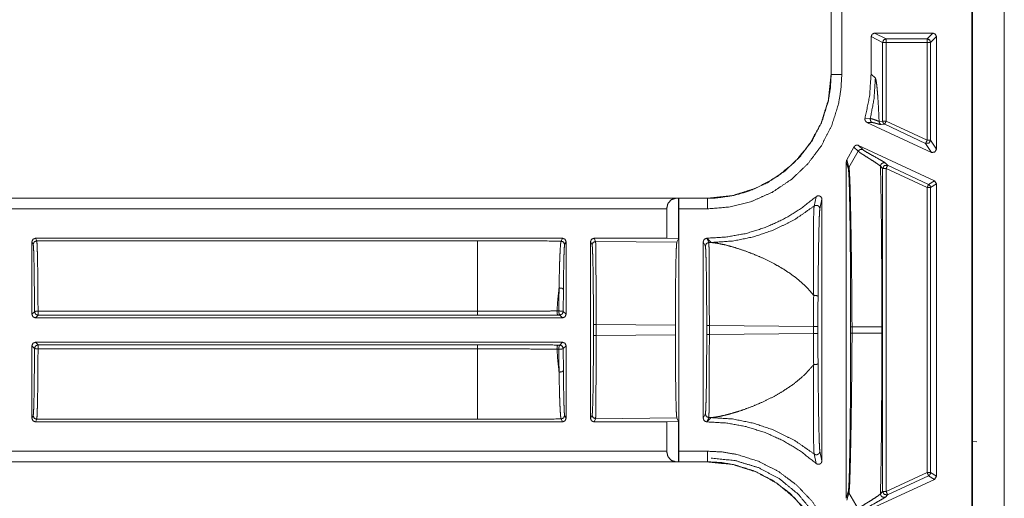
# Model space of a CAD drawing. Units: inches. Extents: x 30 to 102, y 47 to 189.
# Drawn here: x 83 to 85, y 118 to 119 of the extents above; entities that cross this region are included whole.
import ezdxf

# ---------------------------------------------------------------- set-up
doc = ezdxf.new("R2010")
doc.units = ezdxf.units.IN
doc.header["$MEASUREMENT"] = 0
doc.layers.add('1', color=7, linetype='Continuous')

msp = doc.modelspace()

# ---------------------------------------------------------------- linework, layer by layer
at = {"layer": '1', "color": 2, "linetype": 'Continuous', "lineweight": 18}
for p, q in [((85.3017, 113.0746), (85.3017, 121.4546)), ((85.3917, 113.0746), (85.3917, 121.4546)), ((85.2997, 113.0848), (85.2997, 121.4444)), ((84.9014, 119.6041), (84.9014, 119.3002)), ((84.9018, 119.6041), (84.9018, 119.3002)), ((84.9318, 119.3002), (84.9318, 119.6041)), ((85.0247, 119.4176), (85.1897, 119.4176)), ((85.0574, 119.4013), (85.0247, 119.4176)), ((85.1897, 119.4176), (85.1734, 119.4013)), ((85.0147, 119.4076), (85.0147, 119.3018)), ((85.0147, 119.4076), (85.0474, 119.3913)), ((85.0474, 119.1686), (85.0474, 119.3913)), ((85.1734, 119.4013), (85.0574, 119.4013)), ((85.0574, 119.3913), (85.0574, 119.1686)), ((85.0574, 119.3913), (85.1734, 119.3913)), ((85.1734, 119.3913), (85.1734, 119.1146)), ((85.1833, 119.3913), (85.1997, 119.4076)), ((85.1833, 119.1146), (85.1833, 119.3913)), ((85.1997, 119.089), (85.1997, 119.4076)), ((84.9018, 119.3002), (84.9014, 119.3002)), ((85.0147, 119.3018), (85.0268, 119.2897)), ((85.0126, 119.176), (84.9976, 119.1767)), ((85.1854, 119.0799), (85.003, 119.1649)), ((85.003, 119.1649), (85.0181, 119.1645)), ((85.0474, 119.1686), (85.0374, 119.1678)), ((85.1734, 119.1146), (85.0574, 119.1686)), ((85.3016, 119.1896), (85.3017, 119.1898)), ((85.3016, 119.1896), (85.3016, 119.0796)), ((85.3017, 119.1896), (85.3016, 119.1896)), ((85.0432, 119.1587), (85.0532, 119.1596)), ((85.0532, 119.1596), (85.1691, 119.1055)), ((85.1997, 119.089), (85.1833, 119.1146)), ((84.9462, 119.0587), (84.9663, 119.0952)), ((84.9782, 119.0831), (84.9522, 119.0376)), ((84.9663, 119.0952), (84.9782, 119.0831)), ((84.9795, 119.0998), (85.1939, 118.9998)), ((84.9913, 119.0877), (84.9795, 119.0998)), ((85.1691, 119.1055), (85.1854, 119.0799)), ((84.9447, 118.1008), (84.9447, 119.0535)), ((84.9447, 119.0535), (84.9506, 119.0322)), ((84.9522, 119.0376), (84.9462, 119.0587)), ((85.3016, 119.0796), (85.3016, 118.9496)), ((85.3016, 119.0796), (85.3017, 119.0795)), ((85.0413, 119.0406), (85.0474, 119.0344)), ((85.0474, 118.1198), (85.0474, 119.0344)), ((85.0616, 119.0435), (85.0555, 119.0497)), ((85.0574, 119.0344), (85.1734, 118.9804)), ((85.0574, 119.0344), (85.0574, 118.1198)), ((85.1776, 118.9894), (85.0616, 119.0435)), ((85.1939, 118.9998), (85.1776, 118.9894)), ((85.1997, 118.9907), (85.1939, 118.9998)), ((85.1734, 118.9804), (85.1734, 118.1739)), ((85.1833, 118.9804), (85.1997, 118.9907)), ((85.1833, 118.1739), (85.1833, 118.9804)), ((85.1997, 118.1635), (85.1997, 118.9907)), ((84.5516, 118.9504), (79.2557, 118.9504)), ((84.4612, 118.95), (79.2557, 118.95)), ((84.4612, 118.95), (84.47, 118.9502)), ((84.47, 118.9502), (84.4702, 118.95)), ((84.47, 118.8357), (84.47, 118.9502)), ((84.5516, 118.95), (84.4702, 118.95)), ((84.5516, 118.9504), (84.5516, 118.95)), ((84.859, 118.9546), (84.8535, 118.928)), ((84.8698, 118.9202), (84.8757, 118.9471)), ((84.8757, 118.9471), (84.8757, 118.2071)), ((85.3017, 118.9498), (85.3016, 118.9496)), ((85.3016, 118.9496), (85.3016, 118.8396)), ((79.2557, 118.92), (84.4364, 118.92)), ((84.4364, 118.837), (84.4364, 118.92)), ((84.4707, 118.92), (84.5516, 118.92)), ((84.4707, 118.92), (84.4707, 118.2342)), ((84.1417, 118.837), (82.6501, 118.837)), ((82.6537, 118.8298), (82.6501, 118.837)), ((84.1417, 118.837), (84.1376, 118.8289)), ((84.4364, 118.837), (84.2307, 118.837)), ((84.2352, 118.828), (84.2307, 118.837)), ((84.4364, 118.837), (84.47, 118.8357)), ((84.47, 118.8357), (84.4651, 118.8259)), ((84.55, 118.837), (84.5497, 118.837)), ((84.5557, 118.825), (84.5497, 118.837)), ((84.5621, 118.825), (84.55, 118.837)), ((85.3017, 118.8394), (85.3016, 118.8396)), ((85.3016, 118.8396), (85.3017, 118.8396)), ((82.6401, 118.827), (82.6437, 118.8198)), ((82.6401, 118.6216), (82.6401, 118.827)), ((82.6537, 118.8298), (83.9009, 118.8298)), ((84.1476, 118.8189), (84.1517, 118.827)), ((84.1517, 118.827), (84.1517, 118.6216)), ((84.2207, 118.3272), (84.2207, 118.827)), ((84.2207, 118.827), (84.2252, 118.818)), ((84.2352, 118.828), (84.4651, 118.8259)), ((84.5397, 118.3272), (84.5397, 118.827)), ((84.5397, 118.827), (84.5457, 118.815)), ((84.5557, 118.825), (84.5621, 118.825)), ((82.6474, 118.629), (82.6401, 118.6216)), ((82.6501, 118.6116), (82.6574, 118.619)), ((82.6501, 118.6116), (84.1417, 118.6116)), ((83.9009, 118.6305), (82.6574, 118.6305)), ((82.6574, 118.619), (83.9009, 118.619)), ((84.1312, 118.6311), (84.1259, 118.6311)), ((84.1285, 118.6195), (84.1338, 118.6195)), ((84.1338, 118.6195), (84.1417, 118.6116)), ((84.1517, 118.6216), (84.1438, 118.6295)), ((84.2291, 118.5926), (84.2291, 118.5617)), ((84.2365, 118.5617), (84.2365, 118.5926)), ((84.461, 118.5905), (84.2365, 118.5926)), ((84.461, 118.5905), (84.461, 118.5638)), ((84.5496, 118.5896), (84.5496, 118.5647)), ((84.5571, 118.5647), (84.5571, 118.5896)), ((84.8518, 118.5868), (84.5571, 118.5896)), ((84.8518, 118.5868), (84.8518, 118.5674)), ((84.8643, 118.5674), (84.8643, 118.5868)), ((84.9568, 118.5865), (84.9568, 118.5677)), ((84.9608, 118.5677), (84.9608, 118.5865)), ((85.0451, 118.5865), (85.0451, 118.5677)), ((84.2365, 118.5617), (84.461, 118.5638)), ((84.5571, 118.5647), (84.8518, 118.5674)), ((82.6401, 118.3272), (82.6401, 118.5326)), ((82.6401, 118.5326), (82.6474, 118.5253)), ((84.1417, 118.5426), (82.6501, 118.5426)), ((82.6574, 118.5352), (82.6501, 118.5426)), ((83.9009, 118.5352), (82.6574, 118.5352)), ((82.6574, 118.5237), (83.9009, 118.5237)), ((84.1338, 118.5347), (84.1285, 118.5347)), ((84.1417, 118.5426), (84.1338, 118.5347)), ((84.1438, 118.5247), (84.1517, 118.5326)), ((84.1517, 118.5326), (84.1517, 118.3272)), ((84.1259, 118.5231), (84.1312, 118.5231)), ((82.6437, 118.3345), (82.6401, 118.3272)), ((84.1517, 118.3272), (84.1476, 118.3354)), ((84.2252, 118.3362), (84.2207, 118.3272)), ((84.5457, 118.3392), (84.5397, 118.3272)), ((84.5497, 118.3172), (84.5557, 118.3292)), ((84.55, 118.3172), (84.5621, 118.3293)), ((84.5621, 118.3293), (84.5557, 118.3292)), ((82.6501, 118.3172), (82.6537, 118.3245)), ((84.1417, 118.3172), (82.6501, 118.3172)), ((83.9009, 118.3245), (82.6537, 118.3245)), ((84.1376, 118.3254), (84.1417, 118.3172)), ((84.2307, 118.3172), (84.2352, 118.3262)), ((84.4364, 118.3172), (84.2307, 118.3172)), ((84.4651, 118.3284), (84.2352, 118.3262)), ((84.47, 118.3186), (84.4364, 118.3172)), ((84.4364, 118.2342), (84.4364, 118.3172)), ((84.4651, 118.3284), (84.47, 118.3186)), ((84.47, 118.204), (84.47, 118.3186)), ((84.55, 118.3172), (84.5497, 118.3172)), ((85.3001, 118.2626), (85.3017, 118.2787)), ((85.3001, 118.0166), (85.3001, 118.2626)), ((85.3001, 118.2626), (85.3137, 118.2604)), ((84.4364, 118.2342), (79.0248, 118.2342)), ((84.5516, 118.2342), (84.4707, 118.2342)), ((84.8535, 118.2263), (84.859, 118.1996)), ((84.8757, 118.2071), (84.8698, 118.2341)), ((79.0248, 118.2042), (84.4612, 118.2042)), ((79.0248, 118.2039), (84.5516, 118.2039)), ((84.47, 118.204), (84.4612, 118.2042)), ((84.4702, 118.2042), (84.47, 118.204)), ((84.4702, 118.2042), (84.5516, 118.2042)), ((84.5516, 118.2042), (84.5516, 118.2039)), ((85.1734, 118.1739), (85.0574, 118.1198)), ((85.0616, 118.1108), (85.1776, 118.1648)), ((85.1776, 118.1648), (85.1939, 118.1544)), ((85.1997, 118.1635), (85.1833, 118.1739)), ((85.1939, 118.1544), (85.1997, 118.1635)), ((84.9795, 118.0545), (85.1939, 118.1544)), ((84.9506, 118.1221), (84.9447, 118.1008)), ((84.9462, 118.0955), (84.9522, 118.1167)), ((84.9782, 118.0712), (84.9522, 118.1167)), ((85.0474, 118.1198), (85.0413, 118.1136)), ((85.0555, 118.1045), (85.0616, 118.1108))]:
    msp.add_line(p, q, dxfattribs=at)
for points in [[(85.0247, 119.4176), (85.0177, 119.4147), (85.0147, 119.4076)], [(85.1997, 119.4076), (85.1967, 119.4147), (85.1897, 119.4176)], [(85.0474, 119.3913), (85.0574, 119.3913)], [(85.0574, 119.3913), (85.0574, 119.4013)], [(85.1734, 119.3913), (85.1734, 119.4013)], [(85.1734, 119.3913), (85.1833, 119.3913)], [(85.0574, 119.1686), (85.0474, 119.1686)], [(85.0574, 119.1686), (85.0532, 119.1596)], [(85.1734, 119.1146), (85.1691, 119.1055)], [(85.1833, 119.1146), (85.1734, 119.1146)], [(85.0474, 119.0344), (85.0574, 119.0344)], [(85.0616, 119.0435), (85.0574, 119.0344)], [(85.1776, 118.9894), (85.1734, 118.9804)], [(85.1734, 118.9804), (85.1833, 118.9804)], [(82.6501, 118.837), (82.643, 118.8341), (82.6401, 118.827)], [(84.1517, 118.827), (84.1488, 118.8341), (84.1417, 118.837)], [(84.5497, 118.837), (84.5426, 118.8341), (84.5397, 118.827)], [(82.6437, 118.8198), (82.6466, 118.8269), (82.6537, 118.8298)], [(84.1376, 118.8289), (84.1447, 118.826), (84.1476, 118.8189)], [(84.2352, 118.828), (84.2281, 118.8251), (84.2252, 118.818)], [(82.6401, 118.6216), (82.643, 118.6145), (82.6501, 118.6116)], [(82.6474, 118.629), (82.6504, 118.6219), (82.6574, 118.619)], [(82.6574, 118.6305), (82.6574, 118.619)], [(83.9009, 118.6305), (83.9009, 118.619)], [(84.1438, 118.6295), (84.1408, 118.6225), (84.1338, 118.6195)], [(84.1417, 118.6116), (84.1488, 118.6145), (84.1517, 118.6216)], [(84.2366, 118.5926), (84.2291, 118.5926)], [(84.5571, 118.5896), (84.5496, 118.5896)], [(84.8643, 118.5868), (84.8518, 118.5868)], [(84.2366, 118.5617), (84.2291, 118.5617)], [(84.5571, 118.5647), (84.5496, 118.5647)], [(84.8643, 118.5674), (84.8518, 118.5674)], [(82.6501, 118.5426), (82.643, 118.5397), (82.6401, 118.5326)], [(82.6574, 118.5352), (82.6574, 118.5237)], [(83.9009, 118.5352), (83.9009, 118.5237)], [(84.1338, 118.5347), (84.1408, 118.5318), (84.1438, 118.5247)], [(84.1517, 118.5326), (84.1488, 118.5397), (84.1417, 118.5426)], [(82.6537, 118.3245), (82.6466, 118.3274), (82.6437, 118.3345)], [(84.1476, 118.3354), (84.1447, 118.3283), (84.1376, 118.3254)], [(84.2352, 118.3262), (84.2281, 118.3292), (84.2252, 118.3362)], [(82.6401, 118.3272), (82.643, 118.3201), (82.6501, 118.3172)], [(84.1417, 118.3172), (84.1488, 118.3201), (84.1517, 118.3272)], [(84.5397, 118.3272), (84.5426, 118.3201), (84.5497, 118.3172)], [(85.1833, 118.1739), (85.1734, 118.1739)], [(85.0574, 118.1198), (85.0474, 118.1198)], [(85.0574, 118.1198), (85.0616, 118.1108)]]:
    msp.add_open_spline(points, degree=1, dxfattribs=at)
for points, knots in [([(85.0474, 119.3913), (85.0503, 119.3984), (85.0574, 119.4013)], [0, 0, 0.500197, 1, 1]), ([(85.1833, 119.3913), (85.1804, 119.3984), (85.1734, 119.4013)], [0, 0, 0.500197, 1, 1]), ([(84.5516, 118.92), (84.6156, 118.9255), (84.6777, 118.9415), (84.7362, 118.9678), (84.7895, 119.0036), (84.8358, 119.0477), (84.8742, 119.099), (84.9033, 119.156), (84.9225, 119.217), (84.9294, 119.2583), (84.9318, 119.3002)], [0, 0, 0.107554, 0.215113, 0.322681, 0.430266, 0.537619, 0.644963, 0.752207, 0.859437, 0.929729, 1, 1]), ([(84.9014, 119.3002), (84.8941, 119.2291), (84.8733, 119.1628), (84.8409, 119.1035), (84.799, 119.0528), (84.7483, 119.0109), (84.689, 118.9785), (84.6227, 118.9577), (84.5516, 118.9504)], [0, 0, 0.130155, 0.256864, 0.380125, 0.499993, 0.619869, 0.743135, 0.869844, 1, 1]), ([(84.9018, 119.3002), (84.8996, 119.2616), (84.8933, 119.2235), (84.8756, 119.1673), (84.8488, 119.1149), (84.8134, 119.0677), (84.7707, 119.027), (84.7216, 118.9941), (84.6677, 118.9698), (84.6236, 118.9575), (84.5783, 118.951), (84.5516, 118.95)], [0, 0, 0.070276, 0.140574, 0.247782, 0.354993, 0.462309, 0.569632, 0.6772, 0.784761, 0.868094, 0.95142, 1, 1]), ([(84.9318, 119.3002), (84.906, 119.3002), (84.9018, 119.3002)], [0, 0, 0.86043, 1, 1]), ([(84.9976, 119.1767), (85.0104, 119.2386), (85.0147, 119.3018)], [0, 0, 0.500033, 1, 1]), ([(85.0269, 119.2897), (85.0232, 119.2324), (85.0126, 119.176)], [0, 0, 0.500017, 1, 1]), ([(85.0269, 119.2897), (85.0286, 119.2852), (85.0303, 119.2753), (85.0319, 119.26), (85.0335, 119.241), (85.035, 119.2179), (85.0364, 119.1906), (85.0374, 119.1678)], [0, 0, 0.038797, 0.120809, 0.24678, 0.401716, 0.590728, 0.814062, 1, 1]), ([(84.9976, 119.1767), (84.9973, 119.1734), (84.998, 119.1701), (84.9999, 119.1673), (85.0025, 119.1652), (85.003, 119.165)], [0, 0, 0.239405, 0.479356, 0.718541, 0.9584, 1, 1]), ([(85.0126, 119.176), (85.0124, 119.1726), (85.0133, 119.1693), (85.0153, 119.1665), (85.0181, 119.1645)], [0, 0, 0.249907, 0.499701, 0.750259, 1, 1]), ([(85.0374, 119.1678), (85.0365, 119.1681), (85.0302, 119.1704), (85.02, 119.1741), (85.0126, 119.176), (85.0126, 119.176)], [0, 0, 0.035657, 0.293117, 0.707276, 0.999751, 1, 1]), ([(85.0181, 119.1645), (85.0231, 119.1637), (85.0305, 119.1617), (85.0381, 119.1596), (85.0432, 119.1587)], [0, 0, 0.197681, 0.494009, 0.800406, 1, 1]), ([(85.0374, 119.1678), (85.0378, 119.165), (85.039, 119.1624), (85.0408, 119.1603), (85.0432, 119.1587)], [0, 0, 0.250247, 0.500568, 0.750603, 1, 1]), ([(85.0474, 119.1686), (85.049, 119.1633), (85.0532, 119.1596)], [0, 0, 0.49973, 1, 1]), ([(85.1833, 119.1146), (85.1787, 119.1061), (85.1691, 119.1055)], [0, 0, 0.500104, 1, 1]), ([(84.9795, 119.0998), (84.9763, 119.1007), (84.9729, 119.1004), (84.9698, 119.0991), (84.9674, 119.0968), (84.9663, 119.0952)], [0, 0, 0.218367, 0.436742, 0.655024, 0.873244, 1, 1]), ([(84.9913, 119.0877), (84.9876, 119.0886), (84.9838, 119.0881), (84.9805, 119.0861), (84.9782, 119.0831)], [0, 0, 0.249681, 0.499839, 0.749916, 1, 1]), ([(84.9782, 119.0831), (84.9839, 119.0788), (84.9947, 119.0718), (85.0154, 119.0588), (85.0286, 119.0503), (85.0385, 119.0433), (85.0413, 119.0406)], [0, 0, 0.093597, 0.262443, 0.584178, 0.790846, 0.948431, 1, 1]), ([(85.0555, 119.0497), (85.0513, 119.0527), (85.0433, 119.0574), (85.0219, 119.0694), (85.002, 119.0807), (84.9951, 119.0849), (84.9913, 119.0877)], [0, 0, 0.069403, 0.193564, 0.521798, 0.82847, 0.937813, 1, 1]), ([(85.1855, 119.0799), (85.195, 119.0805), (85.1997, 119.0889)], [0, 0, 0.499814, 1, 1]), ([(84.9462, 119.0587), (84.9449, 119.0556), (84.9447, 119.0535)], [0, 0, 0.611915, 1, 1]), ([(84.9522, 119.0376), (84.951, 119.035), (84.9506, 119.0322)], [0, 0, 0.499958, 1, 1]), ([(84.9506, 119.0322), (84.9516, 119.0224), (84.9526, 119.002), (84.9528, 118.9951), (84.9536, 118.9669), (84.9543, 118.9327), (84.955, 118.8937), (84.9555, 118.8486), (84.956, 118.7998), (84.9564, 118.7484), (84.9567, 118.6686), (84.9569, 118.5865)], [0, 0, 0.021908, 0.067817, 0.08322, 0.146483, 0.223262, 0.310814, 0.411916, 0.521428, 0.636749, 0.815834, 1, 1]), ([(84.9608, 118.5865), (84.9608, 118.5865), (84.9604, 118.6698), (84.9595, 118.7508), (84.9588, 118.8028), (84.9581, 118.8521), (84.9573, 118.8977), (84.9565, 118.9371), (84.9556, 118.9717), (84.9547, 119.0002), (84.9537, 119.0214), (84.9527, 119.0345), (84.9524, 119.0367), (84.9522, 119.0376)], [0, 0, 0.000029, 0.18465, 0.364056, 0.479344, 0.588749, 0.689701, 0.777153, 0.853818, 0.916929, 0.964098, 0.99315, 0.998047, 1, 1]), ([(85.0555, 119.0497), (85.0532, 119.0504), (85.0507, 119.0506), (85.0482, 119.0501), (85.0459, 119.0491), (85.044, 119.0475), (85.0425, 119.0454), (85.0416, 119.0431), (85.0413, 119.0406)], [0, 0, 0.124977, 0.249891, 0.374949, 0.49988, 0.625162, 0.750038, 0.875283, 1, 1]), ([(85.0413, 119.0406), (85.0417, 119.0237), (85.042, 119.0063), (85.0424, 118.9885), (85.0429, 118.9557), (85.0434, 118.9217), (85.0438, 118.8867), (85.0442, 118.8505), (85.0445, 118.8132), (85.0447, 118.7748), (85.0449, 118.7376), (85.045, 118.6983), (85.045, 118.6631), (85.0451, 118.5865)], [0, 0, 0.037366, 0.075648, 0.114846, 0.187104, 0.261797, 0.338981, 0.41863, 0.500714, 0.585291, 0.66723, 0.753784, 0.83125, 1, 1]), ([(85.0616, 119.0435), (85.052, 119.0428), (85.0474, 119.0344)], [0, 0, 0.499964, 1, 1]), ([(85.1776, 118.9894), (85.1818, 118.9857), (85.1833, 118.9804)], [0, 0, 0.50057, 1, 1]), ([(84.4364, 118.92), (84.4397, 118.9349), (84.4488, 118.9458), (84.4611, 118.95)], [0, 0, 0.358075, 0.692118, 1, 1]), ([(84.4702, 118.95), (84.4704, 118.9458), (84.4706, 118.9349), (84.4707, 118.92)], [0, 0, 0.139981, 0.50493, 1, 1]), ([(84.55, 118.837), (84.6062, 118.8405), (84.6616, 118.8506), (84.7154, 118.8674), (84.7667, 118.8906), (84.8148, 118.9198), (84.859, 118.9546)], [0, 0, 0.166704, 0.333401, 0.500084, 0.66673, 0.833373, 1, 1]), ([(84.5516, 118.92), (84.5516, 118.9349), (84.5516, 118.95)], [0, 0, 0.495226, 1, 1]), ([(84.8757, 118.9471), (84.8751, 118.9504), (84.8735, 118.9534), (84.871, 118.9556), (84.8679, 118.9569), (84.8645, 118.9571), (84.8613, 118.9561), (84.859, 118.9546)], [0, 0, 0.147226, 0.29485, 0.442196, 0.588732, 0.734903, 0.881218, 1, 1]), ([(84.8535, 118.928), (84.7991, 118.8902), (84.7398, 118.8605), (84.6823, 118.8409), (84.6227, 118.829), (84.5621, 118.825)], [0, 0, 0.210487, 0.420958, 0.614014, 0.807033, 1, 1]), ([(84.8535, 118.928), (84.8528, 118.9191), (84.8523, 118.9013), (84.8517, 118.8698), (84.8514, 118.8302), (84.8514, 118.7678), (84.852, 118.6973), (84.8523, 118.6751)], [0, 0, 0.035265, 0.105429, 0.23, 0.38674, 0.633582, 0.912512, 1, 1]), ([(84.8697, 118.9202), (84.8694, 118.923), (84.8682, 118.9255), (84.8664, 118.9276), (84.8641, 118.9292), (84.8614, 118.93), (84.8586, 118.9301), (84.8559, 118.9294), (84.8535, 118.928)], [0, 0, 0.124667, 0.249722, 0.37441, 0.499522, 0.624699, 0.74989, 0.874972, 1, 1]), ([(84.8646, 118.6714), (84.8648, 118.693), (84.8655, 118.7625), (84.8664, 118.824), (84.8672, 118.863), (84.8681, 118.894), (84.8689, 118.9114), (84.8697, 118.9202)], [0, 0, 0.086994, 0.366031, 0.613223, 0.769925, 0.894579, 0.964589, 1, 1]), ([(84.2307, 118.837), (84.2236, 118.8341), (84.2207, 118.827)], [0, 0, 0.499803, 1, 1]), ([(82.6437, 118.8198), (82.6445, 118.8139), (82.6452, 118.7994), (82.6459, 118.777), (82.6464, 118.7475), (82.6469, 118.712), (82.6472, 118.672), (82.6474, 118.629)], [0, 0, 0.031299, 0.107051, 0.224575, 0.379256, 0.564962, 0.774673, 1, 1]), ([(82.6574, 118.6305), (82.6573, 118.67), (82.657, 118.7072), (82.6566, 118.741), (82.6562, 118.7705), (82.6556, 118.7948), (82.655, 118.8131), (82.6544, 118.8249), (82.6537, 118.8298)], [0, 0, 0.197903, 0.38451, 0.554402, 0.702422, 0.824133, 0.915884, 0.975083, 1, 1]), ([(83.9009, 118.8298), (83.9009, 118.8085), (83.9009, 118.7543), (83.9009, 118.6754), (83.9009, 118.6305)], [0, 0, 0.106769, 0.378986, 0.774503, 1, 1]), ([(83.9009, 118.8298), (83.9804, 118.8297), (84.0594, 118.8294), (84.1376, 118.8289)], [0, 0, 0.335669, 0.669579, 1, 1]), ([(84.1376, 118.8289), (84.1365, 118.8239), (84.1355, 118.8123), (84.1345, 118.7941), (84.1335, 118.7699), (84.1327, 118.7405), (84.132, 118.7067), (84.1318, 118.6963)], [0, 0, 0.038011, 0.126296, 0.263645, 0.445619, 0.667046, 0.921864, 1, 1]), ([(84.1441, 118.6919), (84.1442, 118.7019), (84.1446, 118.7343), (84.1451, 118.7624), (84.1456, 118.7855), (84.1463, 118.803), (84.1469, 118.8142), (84.1476, 118.8189)], [0, 0, 0.078289, 0.333349, 0.554814, 0.736952, 0.874243, 0.962417, 1, 1]), ([(84.2252, 118.818), (84.226, 118.8123), (84.2267, 118.7986), (84.2274, 118.7772), (84.228, 118.7491), (84.2285, 118.7153), (84.2288, 118.677), (84.2291, 118.6355), (84.2291, 118.5926)], [0, 0, 0.025462, 0.086573, 0.181187, 0.305802, 0.455863, 0.625834, 0.809426, 1, 1]), ([(84.2366, 118.5926), (84.2365, 118.6375), (84.2365, 118.6807), (84.2364, 118.7207), (84.2362, 118.7561), (84.236, 118.7854), (84.2357, 118.8077), (84.2355, 118.8221), (84.2352, 118.828)], [0, 0, 0.190622, 0.374332, 0.544383, 0.694471, 0.819067, 0.913637, 0.9747, 1, 1]), ([(84.4651, 118.8258), (84.4643, 118.8199), (84.4635, 118.8056), (84.4628, 118.7833), (84.4622, 118.754), (84.4617, 118.7186), (84.4613, 118.6786), (84.4611, 118.6354), (84.461, 118.5905)], [0, 0, 0.025388, 0.086467, 0.181071, 0.305624, 0.455713, 0.6257, 0.809395, 1, 1]), ([(84.5557, 118.825), (84.5486, 118.8221), (84.5457, 118.815)], [0, 0, 0.500115, 1, 1]), ([(84.5457, 118.815), (84.5465, 118.8093), (84.5472, 118.7955), (84.5479, 118.7742), (84.5485, 118.7461), (84.549, 118.7123), (84.5493, 118.674), (84.5496, 118.6325), (84.5496, 118.5896)], [0, 0, 0.025523, 0.086634, 0.18119, 0.305804, 0.455865, 0.625836, 0.809484, 1, 1]), ([(84.5571, 118.5896), (84.557, 118.6345), (84.557, 118.6777), (84.5569, 118.7178), (84.5567, 118.7531), (84.5565, 118.7824), (84.5562, 118.8047), (84.556, 118.8191), (84.5557, 118.825)], [0, 0, 0.190632, 0.374352, 0.544412, 0.694508, 0.819111, 0.913686, 0.974752, 1, 1]), ([(84.8523, 118.6751), (84.8507, 118.6772), (84.837, 118.6933), (84.821, 118.7091), (84.8036, 118.7239), (84.7848, 118.7378), (84.7636, 118.7516), (84.7394, 118.7654), (84.7091, 118.7804), (84.6809, 118.7925), (84.653, 118.8029), (84.6242, 118.8121), (84.6014, 118.8182), (84.5787, 118.8229), (84.5621, 118.825)], [0, 0, 0.007878, 0.071097, 0.138748, 0.207035, 0.277001, 0.352863, 0.436549, 0.537954, 0.629913, 0.719096, 0.809853, 0.880343, 0.949842, 1, 1]), ([(84.1318, 118.6963), (84.1283, 118.6644), (84.1259, 118.6311)], [0, 0, 0.489452, 1, 1]), ([(84.1318, 118.6963), (84.1315, 118.6645), (84.1312, 118.6311)], [0, 0, 0.488518, 1, 1]), ([(84.1318, 118.6963), (84.1403, 118.6954), (84.1441, 118.6919)], [0, 0, 0.620025, 1, 1]), ([(84.1438, 118.6295), (84.1439, 118.6614), (84.1441, 118.6919)], [0, 0, 0.511478, 1, 1]), ([(84.8523, 118.6751), (84.8519, 118.6318), (84.8518, 118.5868)], [0, 0, 0.490716, 1, 1]), ([(84.8646, 118.6714), (84.8643, 118.6722), (84.8636, 118.673), (84.8624, 118.6738), (84.8608, 118.6744), (84.8588, 118.6748), (84.8567, 118.6751), (84.8545, 118.6752), (84.8523, 118.6751)], [0, 0, 0.065991, 0.147865, 0.251653, 0.376218, 0.519777, 0.675795, 0.838134, 1, 1]), ([(84.8643, 118.5868), (84.8644, 118.6299), (84.8646, 118.6714)], [0, 0, 0.50939, 1, 1]), ([(82.6474, 118.629), (82.6504, 118.6301), (82.6574, 118.6305)], [0, 0, 0.310819, 1, 1]), ([(84.1259, 118.6311), (84.1065, 118.631), (84.0279, 118.6307), (83.9648, 118.6305), (83.9009, 118.6305)], [0, 0, 0.086175, 0.435646, 0.716333, 1, 1]), ([(83.9009, 118.619), (83.9578, 118.619), (84.0147, 118.6191), (84.1285, 118.6195)], [0, 0, 0.249999, 0.499999, 1, 1]), ([(84.1259, 118.6311), (84.1265, 118.6231), (84.1285, 118.6195)], [0, 0, 0.663862, 1, 1]), ([(84.1312, 118.6311), (84.1318, 118.6231), (84.1338, 118.6195)], [0, 0, 0.663862, 1, 1]), ([(84.1312, 118.6311), (84.1398, 118.6308), (84.1438, 118.6295)], [0, 0, 0.673253, 1, 1]), ([(84.9608, 118.5865), (84.9592, 118.5865), (84.9571, 118.5865), (84.9569, 118.5865)], [0, 0, 0.412935, 0.925373, 1, 1]), ([(85.0451, 118.5865), (85.0412, 118.5865), (85.0176, 118.5865), (84.9608, 118.5865)], [0, 0, 0.046413, 0.326357, 1, 1]), ([(84.2291, 118.5617), (84.2291, 118.5187), (84.2288, 118.4773), (84.2285, 118.4389), (84.228, 118.4051), (84.2274, 118.377), (84.2267, 118.3557), (84.226, 118.3419), (84.2252, 118.3362)], [0, 0, 0.190574, 0.374166, 0.544137, 0.694199, 0.818813, 0.913369, 0.974481, 1, 1]), ([(84.2352, 118.3262), (84.2355, 118.3322), (84.2357, 118.3466), (84.236, 118.3688), (84.2362, 118.3982), (84.2364, 118.4335), (84.2365, 118.4735), (84.2365, 118.5168), (84.2366, 118.5617)], [0, 0, 0.0253, 0.086363, 0.180933, 0.305529, 0.455617, 0.625668, 0.809378, 1, 1]), ([(84.461, 118.5638), (84.4611, 118.5189), (84.4613, 118.4756), (84.4617, 118.4356), (84.4622, 118.4003), (84.4628, 118.3709), (84.4635, 118.3487), (84.4643, 118.3343), (84.4651, 118.3284)], [0, 0, 0.190605, 0.3743, 0.544287, 0.694321, 0.818929, 0.913533, 0.974612, 1, 1]), ([(84.5496, 118.5647), (84.5496, 118.5217), (84.5493, 118.4803), (84.549, 118.4419), (84.5485, 118.4081), (84.5479, 118.38), (84.5472, 118.3587), (84.5465, 118.3449), (84.5457, 118.3392)], [0, 0, 0.190516, 0.374164, 0.544135, 0.694196, 0.81881, 0.913366, 0.974477, 1, 1]), ([(84.5557, 118.3292), (84.556, 118.3352), (84.5562, 118.3495), (84.5565, 118.3718), (84.5567, 118.4011), (84.5569, 118.4365), (84.557, 118.4765), (84.557, 118.5198), (84.5571, 118.5647)], [0, 0, 0.025248, 0.086314, 0.180889, 0.305492, 0.455588, 0.625648, 0.809368, 1, 1]), ([(84.8518, 118.5674), (84.8519, 118.5225), (84.8523, 118.4791)], [0, 0, 0.509284, 1, 1]), ([(84.8646, 118.4829), (84.8644, 118.5244), (84.8643, 118.5674)], [0, 0, 0.490683, 1, 1]), ([(84.9569, 118.5678), (84.9567, 118.4857), (84.9564, 118.4058), (84.956, 118.3544), (84.9555, 118.3056), (84.955, 118.2605), (84.9543, 118.2215), (84.9536, 118.1873), (84.9528, 118.1591), (84.952, 118.1381), (84.9511, 118.1251), (84.9506, 118.1221)], [0, 0, 0.184169, 0.363257, 0.47858, 0.588093, 0.689197, 0.776751, 0.853531, 0.916796, 0.964007, 0.99314, 1, 1]), ([(84.9522, 118.1167), (84.9532, 118.1253), (84.9542, 118.1435), (84.9553, 118.1745), (84.9564, 118.2145), (84.9574, 118.2622), (84.9583, 118.3158), (84.9592, 118.3832), (84.9601, 118.4549), (84.9603, 118.4795), (84.9607, 118.5234), (84.9608, 118.5678)], [0, 0, 0.019348, 0.059577, 0.128501, 0.217004, 0.322727, 0.441515, 0.591034, 0.749869, 0.80441, 0.901773, 1, 1]), ([(84.9608, 118.5678), (84.9592, 118.5678), (84.9571, 118.5678), (84.9569, 118.5678)], [0, 0, 0.412935, 0.925373, 1, 1]), ([(85.0451, 118.5678), (85.0412, 118.5678), (85.0176, 118.5678), (84.9608, 118.5678)], [0, 0, 0.046413, 0.326357, 1, 1]), ([(85.0451, 118.5678), (85.0451, 118.5324), (85.045, 118.4764), (85.045, 118.4426), (85.0449, 118.4103), (85.0447, 118.3794), (85.0444, 118.3335), (85.0441, 118.2891), (85.0436, 118.2464), (85.043, 118.2053), (85.0424, 118.1658), (85.0413, 118.1136)], [0, 0, 0.077838, 0.201204, 0.275545, 0.346704, 0.414709, 0.515887, 0.613482, 0.707582, 0.798129, 0.885154, 1, 1]), ([(82.6474, 118.5253), (82.6472, 118.4822), (82.6469, 118.4422), (82.6464, 118.4068), (82.6459, 118.3772), (82.6452, 118.3548), (82.6445, 118.3404), (82.6437, 118.3345)], [0, 0, 0.22538, 0.435076, 0.62077, 0.77544, 0.892888, 0.968703, 1, 1]), ([(82.6574, 118.5352), (82.6504, 118.5323), (82.6474, 118.5253)], [0, 0, 0.500393, 1, 1]), ([(82.6574, 118.5237), (82.6504, 118.5242), (82.6474, 118.5253)], [0, 0, 0.688887, 1, 1]), ([(82.6537, 118.3245), (82.6544, 118.3294), (82.655, 118.3412), (82.6556, 118.3594), (82.6562, 118.3837), (82.6566, 118.4132), (82.657, 118.4471), (82.6573, 118.4843), (82.6574, 118.5237)], [0, 0, 0.024917, 0.084116, 0.175867, 0.297578, 0.445598, 0.61549, 0.802097, 1, 1]), ([(84.1285, 118.5347), (84.073, 118.535), (83.959, 118.5352), (83.9009, 118.5352)], [0, 0, 0.243677, 0.744679, 1, 1]), ([(83.9009, 118.5237), (83.9009, 118.4788), (83.9009, 118.4), (83.9009, 118.3457), (83.9009, 118.3245)], [0, 0, 0.225431, 0.621014, 0.893165, 1, 1]), ([(83.9009, 118.5237), (83.9209, 118.5237), (84.0008, 118.5236), (84.0636, 118.5234), (84.1259, 118.5231)], [0, 0, 0.088894, 0.444005, 0.723159, 1, 1]), ([(84.1285, 118.5347), (84.1265, 118.5311), (84.1259, 118.5231)], [0, 0, 0.336138, 1, 1]), ([(84.1338, 118.5347), (84.1318, 118.5311), (84.1312, 118.5231)], [0, 0, 0.336138, 1, 1]), ([(84.1438, 118.5247), (84.1398, 118.5234), (84.1312, 118.5231)], [0, 0, 0.326747, 1, 1]), ([(84.1441, 118.4623), (84.1439, 118.4928), (84.1438, 118.5247)], [0, 0, 0.488522, 1, 1]), ([(84.1259, 118.5231), (84.1283, 118.4898), (84.1318, 118.458)], [0, 0, 0.510548, 1, 1]), ([(84.1312, 118.5231), (84.1315, 118.4898), (84.1318, 118.458)], [0, 0, 0.511482, 1, 1]), ([(84.5621, 118.3293), (84.5725, 118.3304), (84.5856, 118.3326), (84.6014, 118.3361), (84.6159, 118.3398), (84.6331, 118.3448), (84.653, 118.3513), (84.6809, 118.3617), (84.7091, 118.3738), (84.7385, 118.3884), (84.7636, 118.4027), (84.7976, 118.4257), (84.8266, 118.4504), (84.8507, 118.477), (84.8523, 118.4791)], [0, 0, 0.031333, 0.071161, 0.119688, 0.164492, 0.218121, 0.280963, 0.370169, 0.462123, 0.560676, 0.647257, 0.770382, 0.884354, 0.992122, 1, 1]), ([(84.8523, 118.4791), (84.8515, 118.408), (84.8514, 118.3442), (84.8516, 118.2998), (84.8521, 118.2633), (84.8525, 118.2434), (84.8531, 118.2303), (84.8534, 118.2269), (84.8535, 118.2263)], [0, 0, 0.281042, 0.533546, 0.709126, 0.853204, 0.931952, 0.983953, 0.997651, 1, 1]), ([(84.8646, 118.4829), (84.8643, 118.482), (84.8636, 118.4812), (84.8624, 118.4805), (84.8608, 118.4799), (84.8588, 118.4794), (84.8567, 118.4791), (84.8545, 118.4791), (84.8523, 118.4791)], [0, 0, 0.065991, 0.147865, 0.251653, 0.376218, 0.519777, 0.675795, 0.838134, 1, 1]), ([(84.8697, 118.2341), (84.8693, 118.238), (84.8685, 118.251), (84.8678, 118.2705), (84.8669, 118.3064), (84.8661, 118.3501), (84.8653, 118.413), (84.8646, 118.4829)], [0, 0, 0.016073, 0.06815, 0.146658, 0.290905, 0.466518, 0.719168, 1, 1]), ([(84.1441, 118.4623), (84.1403, 118.4588), (84.1318, 118.458)], [0, 0, 0.379975, 1, 1]), ([(84.1318, 118.458), (84.1325, 118.4237), (84.1332, 118.3935), (84.1341, 118.3681), (84.1351, 118.3482), (84.1361, 118.3341), (84.1372, 118.3265), (84.1376, 118.3254)], [0, 0, 0.257918, 0.485679, 0.676726, 0.826862, 0.933297, 0.990897, 1, 1]), ([(84.1476, 118.3354), (84.1473, 118.3364), (84.1466, 118.3437), (84.146, 118.3572), (84.1454, 118.3763), (84.1449, 118.4005), (84.1445, 118.4295), (84.1441, 118.4623)], [0, 0, 0.008785, 0.066099, 0.172573, 0.322749, 0.513781, 0.741783, 1, 1]), ([(84.5557, 118.3292), (84.5486, 118.3322), (84.5457, 118.3392)], [0, 0, 0.500115, 1, 1]), ([(84.8535, 118.2263), (84.7991, 118.2641), (84.7398, 118.2938), (84.6823, 118.3133), (84.6227, 118.3253), (84.5621, 118.3293)], [0, 0, 0.210487, 0.420958, 0.614014, 0.807033, 1, 1]), ([(84.1376, 118.3254), (84.0594, 118.3249), (83.9804, 118.3246), (83.9009, 118.3245)], [0, 0, 0.330421, 0.664331, 1, 1]), ([(84.2207, 118.3272), (84.2236, 118.3201), (84.2307, 118.3172)], [0, 0, 0.500197, 1, 1]), ([(84.859, 118.1996), (84.8148, 118.2344), (84.7667, 118.2636), (84.7154, 118.2868), (84.6616, 118.3036), (84.6062, 118.3138), (84.55, 118.3172)], [0, 0, 0.166626, 0.333268, 0.49993, 0.6666, 0.833297, 1, 1]), ([(84.4611, 118.2042), (84.4488, 118.2084), (84.4397, 118.2194), (84.4364, 118.2342)], [0, 0, 0.307882, 0.641925, 1, 1]), ([(84.4707, 118.2342), (84.4706, 118.2194), (84.4704, 118.2084), (84.4702, 118.2042)], [0, 0, 0.49507, 0.860019, 1, 1]), ([(84.9318, 117.8541), (84.9263, 117.918), (84.9103, 117.9801), (84.884, 118.0386), (84.8482, 118.0919), (84.8041, 118.1383), (84.7528, 118.1766), (84.6958, 118.2058), (84.6348, 118.225), (84.5935, 118.2319), (84.5516, 118.2342)], [0, 0, 0.107554, 0.215099, 0.322682, 0.430267, 0.537604, 0.644957, 0.752196, 0.859426, 0.929718, 1, 1]), ([(84.5516, 118.2342), (84.5516, 118.2194), (84.5516, 118.2042)], [0, 0, 0.495226, 1, 1]), ([(84.8697, 118.2341), (84.8694, 118.2313), (84.8682, 118.2287), (84.8664, 118.2266), (84.8641, 118.2251), (84.8614, 118.2242), (84.8586, 118.2241), (84.8559, 118.2248), (84.8535, 118.2263)], [0, 0, 0.124671, 0.249729, 0.374864, 0.49998, 0.624985, 0.75018, 0.875266, 1, 1]), ([(84.5516, 118.2042), (84.5902, 118.2021), (84.6283, 118.1957), (84.6845, 118.178), (84.7369, 118.1512), (84.7841, 118.1159), (84.8248, 118.0732), (84.8577, 118.0241), (84.882, 117.9702), (84.8943, 117.9261), (84.9008, 117.8807), (84.9018, 117.8541)], [0, 0, 0.070288, 0.140573, 0.247785, 0.354985, 0.462325, 0.569649, 0.677194, 0.784755, 0.86808, 0.951432, 1, 1]), ([(84.5516, 118.2039), (84.6227, 118.1966), (84.689, 118.1758), (84.7483, 118.1434), (84.799, 118.1014), (84.8409, 118.0508), (84.8733, 117.9914), (84.8941, 117.9251), (84.9014, 117.8541)], [0, 0, 0.130152, 0.25686, 0.380136, 0.500011, 0.619853, 0.743138, 0.869847, 1, 1]), ([(84.9119, 117.8646), (84.9051, 117.9328), (84.8852, 117.9983), (84.8528, 118.0588), (84.8093, 118.1118), (84.7563, 118.1553), (84.6959, 118.1876), (84.6303, 118.2076), (84.5621, 118.2144)], [0, 0, 0.124972, 0.249968, 0.37499, 0.500008, 0.625034, 0.75004, 0.87504, 1, 1]), ([(84.859, 118.1996), (84.8619, 118.1978), (84.8652, 118.1971), (84.8685, 118.1975), (84.8715, 118.199), (84.8739, 118.2014), (84.8753, 118.2044), (84.8757, 118.2071)], [0, 0, 0.147041, 0.293706, 0.440423, 0.586546, 0.733057, 0.87933, 1, 1]), ([(85.1734, 118.1739), (85.1763, 118.1675), (85.1776, 118.1648)], [0, 0, 0.699956, 1, 1]), ([(85.1833, 118.1739), (85.1818, 118.1685), (85.1776, 118.1648)], [0, 0, 0.49943, 1, 1]), ([(84.9522, 118.1167), (84.951, 118.1193), (84.9506, 118.1221)], [0, 0, 0.500672, 1, 1]), ([(85.0413, 118.1136), (85.0349, 118.1082), (85.0228, 118.1001), (85.0084, 118.0911), (85.0013, 118.0867), (84.9889, 118.0787), (84.9804, 118.073), (84.9782, 118.0711)], [0, 0, 0.110064, 0.301215, 0.524008, 0.633519, 0.827777, 0.962422, 1, 1]), ([(85.0413, 118.1136), (85.0416, 118.1111), (85.0425, 118.1088), (85.044, 118.1068), (85.0459, 118.1052), (85.0482, 118.1041), (85.0507, 118.1036), (85.0532, 118.1038), (85.0555, 118.1045)], [0, 0, 0.124717, 0.249962, 0.374838, 0.50012, 0.625051, 0.750109, 0.875023, 1, 1]), ([(85.0474, 118.1198), (85.052, 118.1114), (85.0616, 118.1108)], [0, 0, 0.500036, 1, 1]), ([(84.9913, 118.0665), (84.9957, 118.0697), (85.004, 118.0747), (85.0275, 118.0879), (85.0454, 118.098), (85.052, 118.102), (85.0555, 118.1045)], [0, 0, 0.072061, 0.201768, 0.562887, 0.838682, 0.941637, 1, 1])]:
    msp.add_open_spline(points, degree=1, knots=knots, dxfattribs=at)

doc.saveas('drawing.dxf')
